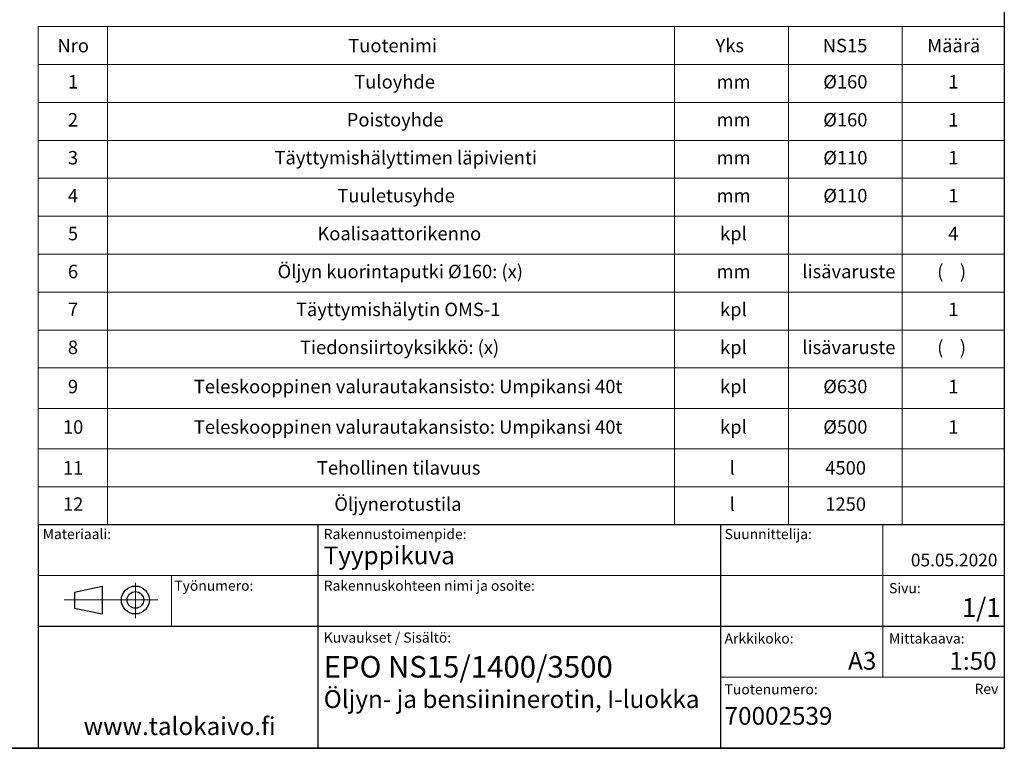
# Model space of a CAD drawing. Units: millimetres. Extents: x 10 to 410, y 10 to 287.
# Drawn here: x 216 to 410, y 10 to 153 of the extents above; entities that cross this region are included whole.
import ezdxf

# ---------------------------------------------------------------- set-up
doc = ezdxf.new("R2010")
doc.units = ezdxf.units.MM
doc.linetypes.add('SLD-Solid', pattern=[0])
doc.styles.add('SLDTEXTSTYLE0', font='arial.ttf', dxfattribs={"width": 0.948})

# ---------------------------------------------------------------- blocks, each defined once
blk = doc.blocks.new('SW_TABLEANNOTATION_0')
at = {"color": 0, "linetype": 'SLD-Solid', "lineweight": 18}
for p, q in [((0, 0), (0, -7.46)), ((0, 0), (13.66, 0)), ((13.66, 0), (13.66, -7.46)), ((13.66, 0), (125.18, 0)), ((125.18, 0), (125.18, -7.46)), ((125.18, 0), (147.54, 0)), ((147.54, 0), (147.54, -7.46)), ((147.54, 0), (169.9, 0)), ((169.9, 0), (169.9, -7.46)), ((169.9, 0), (190.01, 0)), ((190.01, 0), (190.01, -7.46)), ((0, -7.46), (0, -14.92)), ((0, -7.46), (13.66, -7.46)), ((13.66, -7.46), (13.66, -14.92)), ((13.66, -7.46), (125.18, -7.46)), ((125.18, -7.46), (125.18, -14.92)), ((125.18, -7.46), (147.54, -7.46)), ((147.54, -7.46), (147.54, -14.92)), ((147.54, -7.46), (169.9, -7.46)), ((169.9, -7.46), (169.9, -14.92)), ((169.9, -7.46), (190.01, -7.46)), ((190.01, -7.46), (190.01, -14.92)), ((0, -14.92), (0, -22.38)), ((0, -14.92), (13.66, -14.92)), ((13.66, -14.92), (13.66, -22.38)), ((13.66, -14.92), (125.18, -14.92)), ((125.18, -14.92), (125.18, -22.38)), ((125.18, -14.92), (147.54, -14.92)), ((147.54, -14.92), (147.54, -22.38)), ((147.54, -14.92), (169.9, -14.92)), ((169.9, -14.92), (169.9, -22.38)), ((169.9, -14.92), (190.01, -14.92)), ((190.01, -14.92), (190.01, -22.38)), ((0, -22.38), (0, -29.84)), ((0, -22.38), (13.66, -22.38)), ((13.66, -22.38), (13.66, -29.84)), ((13.66, -22.38), (125.18, -22.38)), ((125.18, -22.38), (125.18, -29.84)), ((125.18, -22.38), (147.54, -22.38)), ((147.54, -22.38), (147.54, -29.84)), ((147.54, -22.38), (169.9, -22.38)), ((169.9, -22.38), (169.9, -29.84)), ((169.9, -22.38), (190.01, -22.38)), ((190.01, -22.38), (190.01, -29.84)), ((0, -29.84), (0, -37.3)), ((0, -29.84), (13.66, -29.84)), ((13.66, -29.84), (13.66, -37.3)), ((13.66, -29.84), (125.18, -29.84)), ((125.18, -29.84), (125.18, -37.3)), ((125.18, -29.84), (147.54, -29.84)), ((147.54, -29.84), (147.54, -37.3)), ((147.54, -29.84), (169.9, -29.84)), ((169.9, -29.84), (169.9, -37.3)), ((169.9, -29.84), (190.01, -29.84)), ((190.01, -29.84), (190.01, -37.3)), ((0, -37.3), (0, -44.77)), ((0, -37.3), (13.66, -37.3)), ((13.66, -37.3), (13.66, -44.77)), ((13.66, -37.3), (125.18, -37.3)), ((125.18, -37.3), (125.18, -44.77)), ((125.18, -37.3), (147.54, -37.3)), ((147.54, -37.3), (147.54, -44.77)), ((147.54, -37.3), (169.9, -37.3)), ((169.9, -37.3), (169.9, -44.77)), ((169.9, -37.3), (190.01, -37.3)), ((190.01, -37.3), (190.01, -44.77)), ((0, -44.77), (0, -52.23)), ((0, -44.77), (13.66, -44.77)), ((13.66, -44.77), (13.66, -52.23)), ((13.66, -44.77), (125.18, -44.77)), ((125.18, -44.77), (125.18, -52.23)), ((125.18, -44.77), (147.54, -44.77)), ((147.54, -44.77), (147.54, -52.23)), ((147.54, -44.77), (169.9, -44.77)), ((169.9, -44.77), (169.9, -52.23)), ((169.9, -44.77), (190.01, -44.77)), ((190.01, -44.77), (190.01, -52.23)), ((0, -52.23), (0, -59.69)), ((0, -52.23), (13.66, -52.23)), ((13.66, -52.23), (13.66, -59.69)), ((13.66, -52.23), (125.18, -52.23)), ((125.18, -52.23), (125.18, -59.69)), ((125.18, -52.23), (147.54, -52.23)), ((147.54, -52.23), (147.54, -59.69)), ((147.54, -52.23), (169.9, -52.23)), ((169.9, -52.23), (169.9, -59.69)), ((169.9, -52.23), (190.01, -52.23)), ((190.01, -52.23), (190.01, -59.69)), ((0, -59.69), (0, -67.15)), ((0, -59.69), (13.66, -59.69)), ((13.66, -59.69), (13.66, -67.15)), ((13.66, -59.69), (125.18, -59.69)), ((125.18, -59.69), (125.18, -67.15)), ((125.18, -59.69), (147.54, -59.69)), ((147.54, -59.69), (147.54, -67.15)), ((147.54, -59.69), (169.9, -59.69)), ((169.9, -59.69), (169.9, -67.15)), ((169.9, -59.69), (190.01, -59.69)), ((190.01, -59.69), (190.01, -67.15)), ((0, -67.15), (0, -75.1)), ((0, -67.15), (13.66, -67.15)), ((13.66, -67.15), (13.66, -75.1)), ((13.66, -67.15), (125.18, -67.15)), ((125.18, -67.15), (125.18, -75.1)), ((125.18, -67.15), (147.54, -67.15)), ((147.54, -67.15), (147.54, -75.1)), ((147.54, -67.15), (169.9, -67.15)), ((169.9, -67.15), (169.9, -75.1)), ((169.9, -67.15), (190.01, -67.15)), ((190.01, -67.15), (190.01, -75.1)), ((0, -75.1), (0, -83.05)), ((0, -75.1), (13.66, -75.1)), ((13.66, -75.1), (13.66, -83.05)), ((13.66, -75.1), (125.18, -75.1)), ((125.18, -75.1), (125.18, -83.05)), ((125.18, -75.1), (147.54, -75.1)), ((147.54, -75.1), (147.54, -83.05)), ((147.54, -75.1), (169.9, -75.1)), ((169.9, -75.1), (169.9, -83.05)), ((169.9, -75.1), (190.01, -75.1)), ((190.01, -75.1), (190.01, -83.05)), ((0, -83.05), (0, -90.51)), ((0, -83.05), (13.66, -83.05)), ((13.66, -83.05), (13.66, -90.51)), ((13.66, -83.05), (125.18, -83.05)), ((125.18, -83.05), (125.18, -90.51)), ((125.18, -83.05), (147.54, -83.05)), ((147.54, -83.05), (147.54, -90.51)), ((147.54, -83.05), (169.9, -83.05)), ((169.9, -83.05), (169.9, -90.51)), ((169.9, -83.05), (190.01, -83.05)), ((190.01, -83.05), (190.01, -90.51)), ((0, -90.51), (0, -97.97)), ((0, -90.51), (13.66, -90.51)), ((13.66, -90.51), (13.66, -97.97)), ((13.66, -90.51), (125.18, -90.51)), ((125.18, -90.51), (125.18, -97.97)), ((125.18, -90.51), (147.54, -90.51)), ((147.54, -90.51), (147.54, -97.97)), ((147.54, -90.51), (169.9, -90.51)), ((169.9, -90.51), (169.9, -97.97)), ((169.9, -90.51), (190.01, -90.51)), ((190.01, -90.51), (190.01, -97.97)), ((0, -97.97), (13.66, -97.97)), ((13.66, -97.97), (125.18, -97.97)), ((125.18, -97.97), (147.54, -97.97)), ((147.54, -97.97), (169.9, -97.97)), ((169.9, -97.97), (190.01, -97.97))]:
    blk.add_line(p, q, dxfattribs=at)
at = {"color": 0, "linetype": 'Continuous', "lineweight": 0, "attachment_point": 1, "style": 'SLDTEXTSTYLE0'}
for s, insert, char_height in [('Nro', (3.79, -2.42), 2.646), ('Tuotenimi', (60.99, -2.42), 2.646), ('Yks', (133.22, -2.42), 2.646), ('NS15', (154.31, -2.42), 2.646), ('Määrä', (174.86, -2.42), 2.646), ('1', (5.85, -9.54), 2.65), ('Tuloyhde', (62.17, -9.54), 2.646), ('Ø160', (154.41, -9.54), 2.646), ('1', (178.98, -9.54), 2.65), ('mm', (133.42, -9.54), 2.646), ('2', (5.85, -17.01), 2.65), ('Poistoyhde', (60.7, -17.01), 2.646), ('Ø160', (154.41, -17.01), 2.646), ('1', (178.98, -17.01), 2.65), ('mm', (133.42, -17.01), 2.646), ('3', (5.85, -24.47), 2.65), ('Täyttymishälyttimen läpivienti', (46.49, -24.47), 2.6458), ('mm', (133.42, -24.47), 2.646), ('Ø110', (154.41, -24.47), 2.646), ('1', (178.98, -24.47), 2.65), ('4', (5.85, -31.93), 2.65), ('Tuuletusyhde', (58.84, -31.93), 2.6458), ('mm', (133.42, -31.93), 2.646), ('Ø110', (154.41, -31.93), 2.646), ('1', (178.98, -31.93), 2.65), ('5', (5.85, -39.39), 2.65), ('Koalisaattorikenno', (54.92, -39.39), 2.6458), ('kpl', (134.11, -39.39), 2.646), ('4', (178.98, -39.39), 2.65), ('Öljyn kuorintaputki Ø160: (x)', (47.08, -46.85), 2.6458), ('6', (5.85, -46.85), 2.65), ('mm', (133.42, -46.85), 2.646), ('lisävaruste', (150.3, -46.85), 2.6458), ('(    )', (176.82, -46.85), 2.646), ('Täyttymishälytin OMS-1', (50.7, -54.31), 2.6458), ('kpl', (134.11, -54.31), 2.646), ('7', (5.85, -54.31), 2.65), ('1', (178.98, -54.31), 2.65), ('8', (5.85, -61.77), 2.65), ('Tiedonsiirtoyksikkö: (x)', (51.49, -61.77), 2.6458), ('kpl', (134.11, -61.77), 2.646), ('lisävaruste', (150.3, -61.77), 2.6458), ('(    )', (176.82, -61.77), 2.646), ('9', (5.85, -69.48), 2.65), ('Teleskooppinen valurautakansisto: Umpikansi 40t', (30.62, -69.48), 2.6458), ('kpl', (134.11, -69.48), 2.646), ('Ø630', (154.41, -69.48), 2.646), ('1', (178.98, -69.48), 2.65), ('10', (4.87, -77.43), 2.646), ('Teleskooppinen valurautakansisto: Umpikansi 40t', (30.62, -77.43), 2.6458), ('kpl', (134.11, -77.43), 2.646), ('Ø500', (154.41, -77.43), 2.646), ('1', (178.98, -77.43), 2.65), ('11', (4.87, -85.47), 2.646), ('Tehollinen tilavuus', (54.82, -85.47), 2.6458), ('l', (135.97, -85.47), 2.65), ('4500', (154.8, -85.47), 2.646), ('12', (4.87, -92.6), 2.646), ('Öljynerotustila', (58.25, -92.6), 2.6458), ('l', (135.97, -92.6), 2.65), ('1250', (154.8, -92.6), 2.646)]:
    blk.add_mtext(s, dxfattribs=dict(at, insert=insert, char_height=char_height))

msp = doc.modelspace()

# ---------------------------------------------------------------- linework, layer by layer
at = {"color": 7, "linetype": 'SLD-Solid', "lineweight": 25}
for p, q in [((410, 287), (410, 10)), ((220.003, 54), (410.003, 54)), ((220.003, 54), (220.003, 10)), ((275.003, 54), (275.003, 10)), ((354.183, 54), (354.183, 10)), ((227.12, 40.739), (232.62, 41.921)), ((227.12, 40.739), (227.12, 37.533)), ((232.62, 41.921), (232.62, 36.421)), ((227.12, 37.533), (232.62, 36.421)), ((220.003, 34), (410.003, 34)), ((410, 10), (10, 10)), ((20, 10), (410, 10))]:
    msp.add_line(p, q, dxfattribs=at)
at = {"color": 7, "linetype": 'SLD-Solid', "lineweight": 18}
for p, q in [((386.13, 54), (386.13, 24)), ((220.003, 44), (410.003, 44)), ((246.233, 44), (246.233, 34)), ((239.12, 42.556), (239.12, 35.575)), ((243.556, 39.171), (225.12, 39.171)), ((354.183, 24), (410.003, 24))]:
    msp.add_line(p, q, dxfattribs=at)
at = {"color": 7, "linetype": 'SLD-Solid', "lineweight": 25}
for radius in [2.75, 1.638]:
    msp.add_circle((239.12, 39.171), radius, dxfattribs=at)

# ---------------------------------------------------------------- block references
at = {"color": 7, "linetype": 'Continuous', "lineweight": 0}
msp.add_blockref('SW_TABLEANNOTATION_0', (220.003, 151.954), dxfattribs=at)

# ---------------------------------------------------------------- texts
at = {"color": 7, "linetype": 'Continuous', "lineweight": 0, "style": 'SLDTEXTSTYLE0'}
for s, insert, char_height, attachment_point in [('Materiaali:', (220.9, 53.137), 2, 1), ('Rakennustoimenpide:', (276.169, 53.137), 2, 1), ('Suunnittelija:', (355.011, 53.137), 2, 1), ('Tyyppikuva', (276.169, 49.689), 3.5, 1), ('05.05.2020', (408.673, 48.28), 2.5, 3), ('Työnumero:', (246.786, 42.986), 2, 1), ('Rakennuskohteen nimi ja osoite:', (276.169, 42.986), 2, 1), ('Sivu:', (387.352, 42.497), 2, 1), ('1/1', (401.685, 39.533), 3.7042, 1), ('Kuvaukset / Sisältö:', (276.169, 32.784), 2, 1), ('Arkkikoko:', (355.011, 32.607), 2, 1), ('Mittakaava:', (387.352, 32.607), 2, 1), ('EPO NS15/1400/3500', (276.169, 28.145), 4.23333, 1), ('A3', (384.839, 28.959), 3.5, 3), ('1:50', (408.506, 28.959), 3.5, 3), ('Öljyn- ja bensiininerotin, I-luokka', (276.169, 21.427), 3.5, 1), ('Tuotenumero:', (355.011, 22.607), 2, 1), ('Rev', (404.165, 22.684), 2, 1), ('70002539', (355.011, 18.127), 3.5, 1), ('www.talokaivo.fi', (228.94, 16.109), 3.5, 1)]:
    msp.add_mtext(s, dxfattribs=dict(at, insert=insert, char_height=char_height, attachment_point=attachment_point))

doc.saveas('drawing.dxf')
